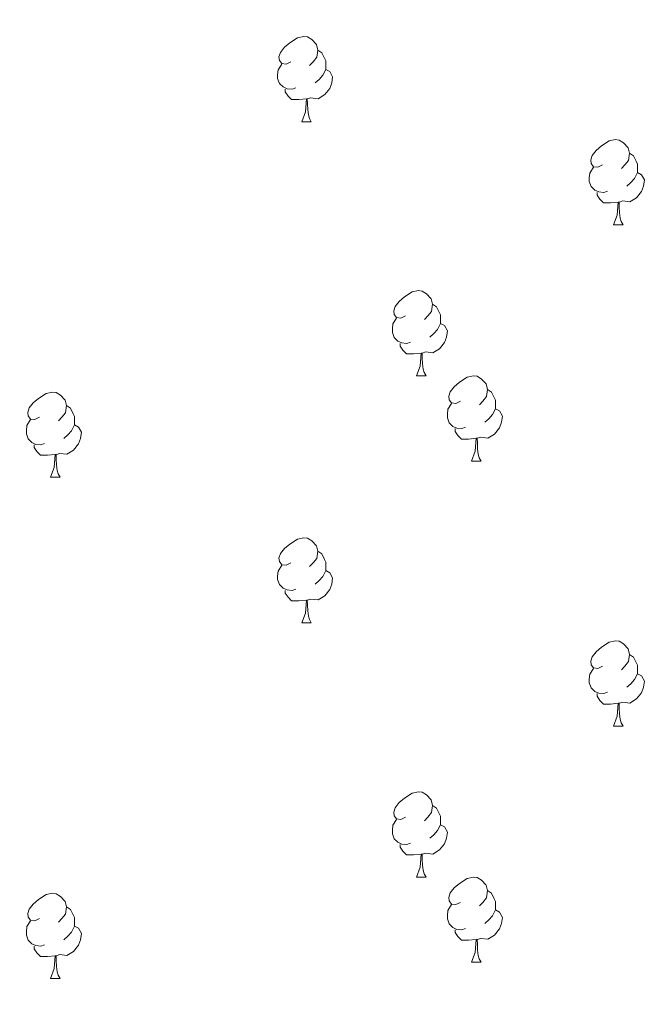
# Model space of a CAD drawing. Units: metres. Extents: x 603685 to 608184, y 701258 to 704295.
# Drawn here: x 606370 to 606445, y 702978 to 703094 of the extents above; entities that cross this region are included whole.
import ezdxf

# ---------------------------------------------------------------- set-up
doc = ezdxf.new("R2010")
doc.units = ezdxf.units.M
doc.header["$MEASUREMENT"] = 0
for name, color, linetype, lineweight in [('Carátula', 7, 'Continuous', 0), ('Elementos auxiliares', 7, 'Continuous', 0), ('Entidades rústicas y varios', 7, 'Continuous', 0)]:
    doc.layers.add(name, color=color, linetype=linetype, lineweight=lineweight)

msp = doc.modelspace()

# ---------------------------------------------------------------- linework, layer by layer
at = {"layer": 'Carátula', "color": 7, "linetype": 'Continuous', "lineweight": 0}
msp.add_3dface([(603729.877, 701257.571), (608184.354, 701325.442), (608139.107, 704295.108), (603684.63, 704227.237)], dxfattribs=at)
at = {"layer": 'Elementos auxiliares', "color": 250, "linetype": 'Continuous', "lineweight": 0}
msp.add_3dface([(604595.67, 701664.82), (604561.02, 703978.02), (607985.8, 704030.22), (608021.62, 701717.02)], dxfattribs=at)
at = {"layer": 'Entidades rústicas y varios', "color": 92, "linetype": 'Continuous', "lineweight": 0, "flags": 128}
for points in [[(606402.17, 703089.392), (606401.64, 703089.127), (606401.11, 703089.182), (606400.845, 703089.552), (606400.79, 703089.977), (606400.95, 703090.497), (606401.43, 703091.092), (606402.065, 703091.622), (606402.965, 703092.207), (606403.71, 703092.367), (606404.135, 703092.312), (606404.665, 703091.997), (606405.195, 703091.412), (606405.355, 703090.772), (606405.245, 703089.922), (606404.82, 703089.392), (606404.4, 703088.967)], [(606405.355, 703090.772), (606405.83, 703090.457), (606406.145, 703089.817), (606406.305, 703089.497), (606406.305, 703088.917), (606406.305, 703088.492), (606405.935, 703087.802), (606405.515, 703087.322), (606405.035, 703086.902)], [(606402.755, 703086.312), (606402.33, 703086.152), (606401.745, 703086.212), (606401.27, 703086.422), (606400.845, 703086.847), (606400.63, 703087.432), (606400.63, 703087.852), (606400.685, 703088.437), (606401.11, 703089.127)], [(606406.305, 703088.492), (606406.76, 703088.242), (606407.105, 703087.627), (606406.995, 703086.902), (606406.785, 703086.262), (606406.2, 703085.522), (606405.405, 703085.042), (606404.555, 703085.147), (606404.125, 703085.017)], [(606404.015, 703085.017), (606403.125, 703084.932), (606402.28, 703084.932), (606401.855, 703085.362), (606401.535, 703085.837), (606401.535, 703086.152)], [(606403.47, 703082.332), (606403.905, 703083.492), (606404.015, 703085.017), (606404.125, 703085.017), (606404.16, 703084.432), (606404.195, 703083.747), (606404.265, 703083.132), (606404.38, 703082.732), (606404.595, 703082.332)], [(606403.47, 703082.332), (606404.595, 703082.332)], [(606438.861, 703077.252), (606438.331, 703076.987), (606437.801, 703077.042), (606437.536, 703077.412), (606437.481, 703077.837), (606437.641, 703078.357), (606438.121, 703078.952), (606438.756, 703079.482), (606439.656, 703080.067), (606440.401, 703080.227), (606440.826, 703080.172), (606441.356, 703079.857), (606441.886, 703079.272), (606442.046, 703078.632), (606441.936, 703077.782), (606441.511, 703077.252), (606441.091, 703076.827)], [(606442.046, 703078.632), (606442.521, 703078.317), (606442.836, 703077.677), (606442.996, 703077.357), (606442.996, 703076.777), (606442.996, 703076.352), (606442.626, 703075.662), (606442.206, 703075.182), (606441.726, 703074.762)], [(606439.446, 703074.172), (606439.021, 703074.012), (606438.436, 703074.072), (606437.961, 703074.282), (606437.536, 703074.707), (606437.321, 703075.292), (606437.321, 703075.712), (606437.376, 703076.297), (606437.801, 703076.987)], [(606442.996, 703076.352), (606443.451, 703076.102), (606443.796, 703075.487), (606443.686, 703074.762), (606443.476, 703074.122), (606442.891, 703073.382), (606442.096, 703072.902), (606441.246, 703073.007), (606440.816, 703072.877)], [(606440.706, 703072.877), (606439.816, 703072.792), (606438.971, 703072.792), (606438.546, 703073.222), (606438.226, 703073.697), (606438.226, 703074.012)], [(606440.161, 703070.192), (606440.596, 703071.352), (606440.706, 703072.877), (606440.816, 703072.877), (606440.851, 703072.292), (606440.886, 703071.607), (606440.956, 703070.992), (606441.071, 703070.592), (606441.286, 703070.192)], [(606440.161, 703070.192), (606441.286, 703070.192)], [(606415.673, 703059.483), (606415.143, 703059.218), (606414.613, 703059.273), (606414.348, 703059.643), (606414.293, 703060.068), (606414.453, 703060.588), (606414.933, 703061.183), (606415.568, 703061.713), (606416.468, 703062.298), (606417.213, 703062.458), (606417.638, 703062.403), (606418.168, 703062.088), (606418.698, 703061.503), (606418.858, 703060.863), (606418.748, 703060.013), (606418.323, 703059.483), (606417.903, 703059.058)], [(606418.858, 703060.863), (606419.333, 703060.548), (606419.648, 703059.908), (606419.808, 703059.588), (606419.808, 703059.008), (606419.808, 703058.583), (606419.438, 703057.893), (606419.018, 703057.413), (606418.538, 703056.993)], [(606416.258, 703056.403), (606415.833, 703056.243), (606415.248, 703056.303), (606414.773, 703056.513), (606414.348, 703056.938), (606414.133, 703057.523), (606414.133, 703057.943), (606414.188, 703058.528), (606414.613, 703059.218)], [(606419.808, 703058.583), (606420.263, 703058.333), (606420.608, 703057.718), (606420.498, 703056.993), (606420.288, 703056.353), (606419.703, 703055.613), (606418.908, 703055.133), (606418.058, 703055.238), (606417.628, 703055.108)], [(606417.518, 703055.108), (606416.628, 703055.023), (606415.783, 703055.023), (606415.358, 703055.453), (606415.038, 703055.928), (606415.038, 703056.243)], [(606416.973, 703052.423), (606417.408, 703053.583), (606417.518, 703055.108), (606417.628, 703055.108), (606417.663, 703054.523), (606417.698, 703053.838), (606417.768, 703053.223), (606417.883, 703052.823), (606418.098, 703052.423)], [(606416.973, 703052.423), (606418.098, 703052.423)], [(606422.148, 703049.448), (606421.618, 703049.183), (606421.088, 703049.238), (606420.823, 703049.608), (606420.768, 703050.033), (606420.928, 703050.553), (606421.408, 703051.148), (606422.043, 703051.678), (606422.943, 703052.263), (606423.688, 703052.423), (606424.113, 703052.368), (606424.643, 703052.053), (606425.173, 703051.468), (606425.333, 703050.828), (606425.223, 703049.978), (606424.798, 703049.448), (606424.378, 703049.023)], [(606372.593, 703047.543), (606372.063, 703047.278), (606371.533, 703047.333), (606371.268, 703047.703), (606371.213, 703048.128), (606371.373, 703048.648), (606371.853, 703049.243), (606372.488, 703049.773), (606373.388, 703050.358), (606374.133, 703050.518), (606374.558, 703050.463), (606375.088, 703050.148), (606375.618, 703049.563), (606375.778, 703048.923), (606375.668, 703048.073), (606375.243, 703047.543), (606374.823, 703047.118)], [(606425.333, 703050.828), (606425.808, 703050.513), (606426.123, 703049.873), (606426.283, 703049.553), (606426.283, 703048.973), (606426.283, 703048.548), (606425.913, 703047.858), (606425.493, 703047.378), (606425.013, 703046.958)], [(606375.778, 703048.923), (606376.253, 703048.608), (606376.568, 703047.968), (606376.728, 703047.648), (606376.728, 703047.068), (606376.728, 703046.643), (606376.358, 703045.953), (606375.938, 703045.473), (606375.458, 703045.053)], [(606422.733, 703046.368), (606422.308, 703046.208), (606421.723, 703046.268), (606421.248, 703046.478), (606420.823, 703046.903), (606420.608, 703047.488), (606420.608, 703047.908), (606420.663, 703048.493), (606421.088, 703049.183)], [(606426.283, 703048.548), (606426.738, 703048.298), (606427.083, 703047.683), (606426.973, 703046.958), (606426.763, 703046.318), (606426.178, 703045.578), (606425.383, 703045.098), (606424.533, 703045.203), (606424.103, 703045.073)], [(606373.178, 703044.463), (606372.753, 703044.303), (606372.168, 703044.363), (606371.693, 703044.573), (606371.268, 703044.998), (606371.053, 703045.583), (606371.053, 703046.003), (606371.108, 703046.588), (606371.533, 703047.278)], [(606376.728, 703046.643), (606377.183, 703046.393), (606377.528, 703045.778), (606377.418, 703045.053), (606377.208, 703044.413), (606376.623, 703043.673), (606375.828, 703043.193), (606374.978, 703043.298), (606374.548, 703043.168)], [(606423.993, 703045.073), (606423.103, 703044.988), (606422.258, 703044.988), (606421.833, 703045.418), (606421.513, 703045.893), (606421.513, 703046.208)], [(606374.438, 703043.168), (606373.548, 703043.083), (606372.703, 703043.083), (606372.278, 703043.513), (606371.958, 703043.988), (606371.958, 703044.303)], [(606423.448, 703042.388), (606423.883, 703043.548), (606423.993, 703045.073), (606424.103, 703045.073), (606424.138, 703044.488), (606424.173, 703043.803), (606424.243, 703043.188), (606424.358, 703042.788), (606424.573, 703042.388)], [(606373.893, 703040.483), (606374.328, 703041.643), (606374.438, 703043.168), (606374.548, 703043.168), (606374.583, 703042.583), (606374.618, 703041.898), (606374.688, 703041.283), (606374.803, 703040.883), (606375.018, 703040.483)], [(606423.448, 703042.388), (606424.573, 703042.388)], [(606373.893, 703040.483), (606375.018, 703040.483)], [(606402.17, 703030.4), (606401.64, 703030.135), (606401.11, 703030.19), (606400.845, 703030.56), (606400.79, 703030.985), (606400.95, 703031.505), (606401.43, 703032.1), (606402.065, 703032.63), (606402.965, 703033.215), (606403.71, 703033.375), (606404.135, 703033.32), (606404.665, 703033.005), (606405.195, 703032.42), (606405.355, 703031.78), (606405.245, 703030.93), (606404.82, 703030.4), (606404.4, 703029.975)], [(606405.355, 703031.78), (606405.83, 703031.465), (606406.145, 703030.825), (606406.305, 703030.505), (606406.305, 703029.925), (606406.305, 703029.5), (606405.935, 703028.81), (606405.515, 703028.33), (606405.035, 703027.91)], [(606402.755, 703027.32), (606402.33, 703027.16), (606401.745, 703027.22), (606401.27, 703027.43), (606400.845, 703027.855), (606400.63, 703028.44), (606400.63, 703028.86), (606400.685, 703029.445), (606401.11, 703030.135)], [(606406.305, 703029.5), (606406.76, 703029.25), (606407.105, 703028.635), (606406.995, 703027.91), (606406.785, 703027.27), (606406.2, 703026.53), (606405.405, 703026.05), (606404.555, 703026.155), (606404.125, 703026.025)], [(606404.015, 703026.025), (606403.125, 703025.94), (606402.28, 703025.94), (606401.855, 703026.37), (606401.535, 703026.845), (606401.535, 703027.16)], [(606403.47, 703023.34), (606403.905, 703024.5), (606404.015, 703026.025), (606404.125, 703026.025), (606404.16, 703025.44), (606404.195, 703024.755), (606404.265, 703024.14), (606404.38, 703023.74), (606404.595, 703023.34)], [(606403.47, 703023.34), (606404.595, 703023.34)], [(606438.861, 703018.26), (606438.331, 703017.995), (606437.801, 703018.05), (606437.536, 703018.42), (606437.481, 703018.845), (606437.641, 703019.365), (606438.121, 703019.96), (606438.756, 703020.49), (606439.656, 703021.075), (606440.401, 703021.235), (606440.826, 703021.18), (606441.356, 703020.865), (606441.886, 703020.28), (606442.046, 703019.64), (606441.936, 703018.79), (606441.511, 703018.26), (606441.091, 703017.835)], [(606442.046, 703019.64), (606442.521, 703019.325), (606442.836, 703018.685), (606442.996, 703018.365), (606442.996, 703017.785), (606442.996, 703017.36), (606442.626, 703016.67), (606442.206, 703016.19), (606441.726, 703015.77)], [(606439.446, 703015.18), (606439.021, 703015.02), (606438.436, 703015.08), (606437.961, 703015.29), (606437.536, 703015.715), (606437.321, 703016.3), (606437.321, 703016.72), (606437.376, 703017.305), (606437.801, 703017.995)], [(606442.996, 703017.36), (606443.451, 703017.11), (606443.796, 703016.495), (606443.686, 703015.77), (606443.476, 703015.13), (606442.891, 703014.39), (606442.096, 703013.91), (606441.246, 703014.015), (606440.816, 703013.885)], [(606440.706, 703013.885), (606439.816, 703013.8), (606438.971, 703013.8), (606438.546, 703014.23), (606438.226, 703014.705), (606438.226, 703015.02)], [(606440.161, 703011.2), (606440.596, 703012.36), (606440.706, 703013.885), (606440.816, 703013.885), (606440.851, 703013.3), (606440.886, 703012.615), (606440.956, 703012), (606441.071, 703011.6), (606441.286, 703011.2)], [(606440.161, 703011.2), (606441.286, 703011.2)], [(606415.673, 703000.491), (606415.143, 703000.226), (606414.613, 703000.281), (606414.348, 703000.651), (606414.293, 703001.076), (606414.453, 703001.596), (606414.933, 703002.191), (606415.568, 703002.721), (606416.468, 703003.306), (606417.213, 703003.466), (606417.638, 703003.411), (606418.168, 703003.096), (606418.698, 703002.511), (606418.858, 703001.871), (606418.748, 703001.021), (606418.323, 703000.491), (606417.903, 703000.066)], [(606418.858, 703001.871), (606419.333, 703001.556), (606419.648, 703000.916), (606419.808, 703000.596), (606419.808, 703000.016), (606419.808, 702999.591), (606419.438, 702998.901), (606419.018, 702998.421), (606418.538, 702998.001)], [(606416.258, 702997.411), (606415.833, 702997.251), (606415.248, 702997.311), (606414.773, 702997.521), (606414.348, 702997.946), (606414.133, 702998.531), (606414.133, 702998.951), (606414.188, 702999.536), (606414.613, 703000.226)], [(606419.808, 702999.591), (606420.263, 702999.341), (606420.608, 702998.726), (606420.498, 702998.001), (606420.288, 702997.361), (606419.703, 702996.621), (606418.908, 702996.141), (606418.058, 702996.246), (606417.628, 702996.116)], [(606417.518, 702996.116), (606416.628, 702996.031), (606415.783, 702996.031), (606415.358, 702996.461), (606415.038, 702996.936), (606415.038, 702997.251)], [(606416.973, 702993.431), (606417.408, 702994.591), (606417.518, 702996.116), (606417.628, 702996.116), (606417.663, 702995.531), (606417.698, 702994.846), (606417.768, 702994.231), (606417.883, 702993.831), (606418.098, 702993.431)], [(606416.973, 702993.431), (606418.098, 702993.431)], [(606422.148, 702990.456), (606421.618, 702990.191), (606421.088, 702990.246), (606420.823, 702990.616), (606420.768, 702991.041), (606420.928, 702991.561), (606421.408, 702992.156), (606422.043, 702992.686), (606422.943, 702993.271), (606423.688, 702993.431), (606424.113, 702993.376), (606424.643, 702993.061), (606425.173, 702992.476), (606425.333, 702991.836), (606425.223, 702990.986), (606424.798, 702990.456), (606424.378, 702990.031)], [(606372.593, 702988.551), (606372.063, 702988.286), (606371.533, 702988.341), (606371.268, 702988.711), (606371.213, 702989.136), (606371.373, 702989.656), (606371.853, 702990.251), (606372.488, 702990.781), (606373.388, 702991.366), (606374.133, 702991.526), (606374.558, 702991.471), (606375.088, 702991.156), (606375.618, 702990.571), (606375.778, 702989.931), (606375.668, 702989.081), (606375.243, 702988.551), (606374.823, 702988.126)], [(606425.333, 702991.836), (606425.808, 702991.521), (606426.123, 702990.881), (606426.283, 702990.561), (606426.283, 702989.981), (606426.283, 702989.556), (606425.913, 702988.866), (606425.493, 702988.386), (606425.013, 702987.966)], [(606375.778, 702989.931), (606376.253, 702989.616), (606376.568, 702988.976), (606376.728, 702988.656), (606376.728, 702988.076), (606376.728, 702987.651), (606376.358, 702986.961), (606375.938, 702986.481), (606375.458, 702986.061)], [(606422.733, 702987.376), (606422.308, 702987.216), (606421.723, 702987.276), (606421.248, 702987.486), (606420.823, 702987.911), (606420.608, 702988.496), (606420.608, 702988.916), (606420.663, 702989.501), (606421.088, 702990.191)], [(606426.283, 702989.556), (606426.738, 702989.306), (606427.083, 702988.691), (606426.973, 702987.966), (606426.763, 702987.326), (606426.178, 702986.586), (606425.383, 702986.106), (606424.533, 702986.211), (606424.103, 702986.081)], [(606373.178, 702985.471), (606372.753, 702985.311), (606372.168, 702985.371), (606371.693, 702985.581), (606371.268, 702986.006), (606371.053, 702986.591), (606371.053, 702987.011), (606371.108, 702987.596), (606371.533, 702988.286)], [(606376.728, 702987.651), (606377.183, 702987.401), (606377.528, 702986.786), (606377.418, 702986.061), (606377.208, 702985.421), (606376.623, 702984.681), (606375.828, 702984.201), (606374.978, 702984.306), (606374.548, 702984.176)], [(606423.993, 702986.081), (606423.103, 702985.996), (606422.258, 702985.996), (606421.833, 702986.426), (606421.513, 702986.901), (606421.513, 702987.216)], [(606374.438, 702984.176), (606373.548, 702984.091), (606372.703, 702984.091), (606372.278, 702984.521), (606371.958, 702984.996), (606371.958, 702985.311)], [(606423.448, 702983.396), (606423.883, 702984.556), (606423.993, 702986.081), (606424.103, 702986.081), (606424.138, 702985.496), (606424.173, 702984.811), (606424.243, 702984.196), (606424.358, 702983.796), (606424.573, 702983.396)], [(606373.893, 702981.491), (606374.328, 702982.651), (606374.438, 702984.176), (606374.548, 702984.176), (606374.583, 702983.591), (606374.618, 702982.906), (606374.688, 702982.291), (606374.803, 702981.891), (606375.018, 702981.491)], [(606423.448, 702983.396), (606424.573, 702983.396)], [(606373.893, 702981.491), (606375.018, 702981.491)]]:
    msp.add_lwpolyline(points, dxfattribs=at)

doc.saveas('drawing.dxf')
